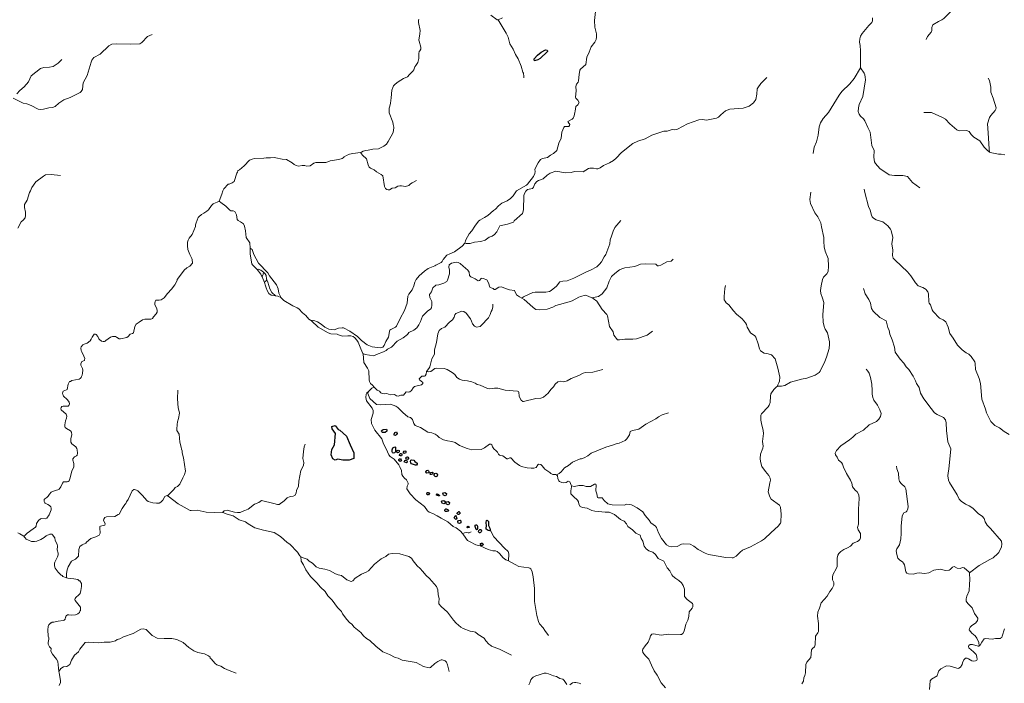
# Model space of a CAD drawing. Units: millimetres. Extents: x 723506 to 982702, y 8115087 to 8284762.
# Drawn here: x 894049 to 915244, y 8243180 to 8257457 of the extents above; entities that cross this region are included whole.
import ezdxf

# ---------------------------------------------------------------- set-up
doc = ezdxf.new("R2010")
doc.units = ezdxf.units.MM
doc.header["$MEASUREMENT"] = 0
doc.layers.add('LAGOS_SHP', color=150, linetype='CONTINUOUS')
doc.layers.add('RIOS', color=4, linetype='CONTINUOUS', lineweight=5)

msp = doc.modelspace()

# ---------------------------------------------------------------- linework, layer by layer
at = {"layer": 'LAGOS_SHP', "linetype": 'Continuous'}
for points in [[(905277, 8256758), (905370, 8256809), (905400, 8256801), (905409, 8256785), (905409, 8256770), (905253, 8256620), (905199, 8256594), (905131, 8256575), (905123, 8256601), (905126, 8256618), (905197, 8256693), (905277, 8256758)], [(900839, 8248723), (900907, 8248643), (900938, 8248623), (901083, 8248494), (901161, 8248312), (901239, 8248138), (901240, 8248013), (901138, 8247979), (901008, 8247983), (900898, 8248000), (900842, 8247983), (900787, 8248008), (900757, 8248096), (900769, 8248212), (900828, 8248312), (900848, 8248552), (900773, 8248656), (900769, 8248702), (900839, 8248723)], [(901872, 8248637), (901942, 8248647), (901951, 8248628), (901949, 8248603), (901913, 8248577), (901857, 8248577), (901842, 8248591), (901839, 8248608), (901850, 8248625), (901872, 8248637)], [(902171, 8248556), (902157, 8248531), (902136, 8248512), (902109, 8248520), (902109, 8248543), (902127, 8248575), (902163, 8248587), (902171, 8248556)], [(902139, 8248179), (902129, 8248153), (902115, 8248138), (902091, 8248134), (902072, 8248144), (902067, 8248163), (902068, 8248200), (902082, 8248242), (902095, 8248256), (902124, 8248264), (902140, 8248257), (902139, 8248179)], [(902209, 8248143), (902185, 8248139), (902169, 8248151), (902165, 8248165), (902178, 8248190), (902196, 8248193), (902214, 8248186), (902217, 8248158), (902209, 8248143)], [(902268, 8248074), (902244, 8248070), (902228, 8248082), (902224, 8248096), (902237, 8248121), (902255, 8248124), (902273, 8248117), (902276, 8248089), (902268, 8248074)], [(902352, 8248130), (902328, 8248126), (902313, 8248137), (902309, 8248151), (902322, 8248176), (902340, 8248180), (902358, 8248172), (902361, 8248145), (902352, 8248130)], [(902225, 8248008), (902247, 8248006), (902264, 8247989), (902269, 8247975), (902256, 8247957), (902242, 8247955), (902211, 8247976), (902213, 8247992), (902225, 8248008)], [(902337, 8247973), (902357, 8247980), (902372, 8247977), (902389, 8247954), (902389, 8247937), (902375, 8247926), (902337, 8247937), (902328, 8247945), (902337, 8247973)], [(902368, 8248044), (902394, 8248052), (902402, 8248047), (902416, 8248024), (902418, 8248010), (902404, 8247995), (902365, 8248009), (902358, 8248021), (902368, 8248044)], [(902531, 8247981), (902553, 8247955), (902603, 8247917), (902607, 8247891), (902593, 8247876), (902568, 8247871), (902481, 8247902), (902466, 8247920), (902459, 8247949), (902471, 8247981), (902487, 8247986), (902531, 8247981)], [(902865, 8247721), (902849, 8247707), (902814, 8247698), (902799, 8247710), (902795, 8247726), (902815, 8247755), (902832, 8247763), (902852, 8247749), (902865, 8247721)], [(902892, 8247717), (902926, 8247725), (902948, 8247711), (902945, 8247694), (902929, 8247677), (902905, 8247669), (902893, 8247672), (902887, 8247681), (902892, 8247717)], [(902996, 8247627), (902973, 8247648), (902969, 8247671), (902986, 8247696), (903008, 8247701), (903037, 8247685), (903044, 8247665), (903037, 8247633), (903011, 8247625), (902996, 8247627)], [(902819, 8247285), (902845, 8247288), (902859, 8247280), (902866, 8247274), (902870, 8247269), (902871, 8247263), (902865, 8247255), (902848, 8247235), (902823, 8247233), (902813, 8247256), (902819, 8247285)], [(903078, 8247235), (903085, 8247220), (903084, 8247216), (903082, 8247211), (903076, 8247210), (903066, 8247213), (903043, 8247220), (903023, 8247228), (903021, 8247231), (903021, 8247234), (903021, 8247237), (903022, 8247241), (903024, 8247245), (903026, 8247249), (903029, 8247252), (903031, 8247253), (903034, 8247253), (903038, 8247252), (903043, 8247251), (903048, 8247247), (903057, 8247243), (903064, 8247239), (903070, 8247236), (903078, 8247235)], [(903237, 8247251), (903219, 8247218), (903206, 8247211), (903173, 8247229), (903158, 8247255), (903172, 8247277), (903203, 8247287), (903234, 8247263), (903237, 8247251)], [(903210, 8247078), (903192, 8247045), (903179, 8247038), (903146, 8247055), (903131, 8247082), (903145, 8247103), (903176, 8247113), (903207, 8247090), (903210, 8247078)], [(903304, 8247057), (903286, 8247024), (903273, 8247017), (903240, 8247034), (903225, 8247061), (903239, 8247082), (903270, 8247092), (903301, 8247069), (903304, 8247057)], [(903217, 8246929), (903220, 8246931), (903228, 8246931), (903243, 8246925), (903257, 8246918), (903269, 8246909), (903275, 8246902), (903277, 8246897), (903278, 8246891), (903275, 8246885), (903268, 8246881), (903242, 8246877), (903222, 8246876), (903214, 8246879), (903206, 8246884), (903201, 8246892), (903199, 8246909), (903217, 8246929)], [(903502, 8246876), (903506, 8246876), (903512, 8246872), (903518, 8246864), (903520, 8246855), (903524, 8246835), (903522, 8246828), (903517, 8246824), (903510, 8246818), (903500, 8246814), (903488, 8246812), (903480, 8246814), (903472, 8246822), (903469, 8246828), (903468, 8246834), (903469, 8246841), (903476, 8246851), (903487, 8246865), (903502, 8246876)], [(903398, 8246743), (903420, 8246785), (903433, 8246791), (903448, 8246770), (903460, 8246719), (903436, 8246707), (903398, 8246743)], [(903546, 8246678), (903546, 8246629), (903517, 8246621), (903486, 8246628), (903482, 8246663), (903493, 8246685), (903531, 8246689), (903546, 8246678)], [(904089, 8246520), (904095, 8246567), (904089, 8246636), (904097, 8246680), (904111, 8246687), (904138, 8246659), (904143, 8246578), (904172, 8246515), (904178, 8246478), (904163, 8246462), (904133, 8246465), (904093, 8246496), (904089, 8246520)], [(903727, 8246535), (903690, 8246527), (903682, 8246532), (903681, 8246544), (903687, 8246555), (903703, 8246561), (903724, 8246548), (903727, 8246535)], [(903897, 8246490), (903883, 8246483), (903873, 8246488), (903854, 8246550), (903856, 8246581), (903876, 8246592), (903891, 8246587), (903902, 8246563), (903905, 8246507), (903897, 8246490)], [(903954, 8246486), (903961, 8246487), (903968, 8246487), (903976, 8246485), (903981, 8246478), (903990, 8246459), (903989, 8246454), (903983, 8246440), (903965, 8246424), (903951, 8246417), (903945, 8246418), (903937, 8246421), (903930, 8246428), (903928, 8246435), (903934, 8246467), (903954, 8246486)], [(903987, 8246198), (903993, 8246197), (904000, 8246195), (904007, 8246192), (904013, 8246188), (904017, 8246182), (904020, 8246174), (904024, 8246165), (904023, 8246156), (904014, 8246148), (904001, 8246141), (903994, 8246142), (903985, 8246147), (903978, 8246152), (903973, 8246156), (903971, 8246163), (903969, 8246176), (903971, 8246187), (903987, 8246198)]]:
    msp.add_lwpolyline(points, close=True, dxfattribs=at)
at = {"layer": 'RIOS', "linetype": 'Continuous'}
for points in [[(913559, 8257034), (913594, 8257096), (913671, 8257187), (913682, 8257226), (913687, 8257292), (913706, 8257346), (913828, 8257420), (913896, 8257452), (913939, 8257484), (914097, 8257641), (914142, 8257731), (914211, 8257815), (914255, 8257890), (914300, 8258055), (914340, 8258133), (914372, 8258280), (914429, 8258364), (914528, 8258538), (914557, 8258571), (914608, 8258597), (914649, 8258649), (914660, 8258689), (914666, 8258808), (914714, 8258909)], [(902641, 8257468), (902632, 8257441), (902631, 8257397), (902668, 8257222), (902665, 8257153), (902642, 8257018), (902646, 8256992), (902684, 8256866), (902681, 8256823), (902665, 8256788), (902651, 8256769), (902639, 8256732), (902644, 8256685), (902642, 8256622), (902622, 8256535), (902579, 8256468), (902558, 8256446), (902530, 8256379), (902511, 8256347), (902439, 8256277), (902394, 8256229), (902313, 8256195), (902193, 8256119), (902130, 8256069), (902094, 8256033), (902078, 8256000), (902061, 8255941), (902042, 8255779), (902034, 8255663), (902018, 8255598), (902001, 8255551), (902003, 8255452), (902082, 8255250), (902089, 8255200), (902104, 8255146), (902097, 8255063), (902080, 8255017), (901978, 8254834), (901943, 8254782), (901888, 8254733), (901774, 8254677), (901648, 8254672), (901549, 8254649), (901500, 8254645), (901444, 8254628), (901409, 8254605), (901382, 8254601), (901219, 8254580), (901147, 8254563), (901084, 8254536), (901035, 8254506), (901014, 8254485), (900988, 8254470), (900916, 8254447), (900776, 8254430), (900732, 8254418), (900680, 8254396), (900641, 8254387), (900426, 8254387), (900379, 8254369), (900303, 8254315), (900225, 8254304), (900184, 8254317), (900130, 8254318), (900050, 8254309), (899999, 8254320), (899958, 8254342), (899912, 8254379), (899790, 8254452), (899697, 8254458), (899564, 8254487), (899528, 8254491), (899447, 8254482), (899357, 8254483), (899307, 8254477), (899100, 8254470), (899051, 8254457), (898995, 8254432), (898884, 8254315), (898777, 8254224), (898755, 8254214), (898745, 8254202), (898736, 8254180), (898721, 8254157), (898664, 8253977), (898626, 8253946), (898571, 8253929), (898561, 8253921), (898537, 8253916), (898446, 8253817), (898425, 8253775), (898403, 8253702), (898341, 8253551), (898381, 8253522), (898485, 8253444), (898573, 8253358), (898597, 8253348), (898645, 8253348), (898677, 8253330), (898713, 8253259), (898731, 8253160), (898750, 8253136), (898801, 8253110), (898868, 8253063), (898889, 8253013), (898913, 8252914), (898921, 8252770), (899002, 8252656), (899011, 8252539), (899013, 8252518), (899008, 8252410), (899049, 8252205), (899062, 8252186), (899153, 8252093), (899161, 8252083), (899239, 8251980), (899262, 8251934), (899265, 8251927), (899315, 8251801), (899343, 8251730), (899351, 8251687), (899373, 8251630), (899409, 8251568), (899464, 8251530), (899556, 8251515), (899603, 8251507), (899670, 8251477), (899676, 8251471), (899736, 8251412), (899927, 8251299), (900020, 8251259), (900055, 8251234), (900139, 8251152), (900211, 8251096), (900272, 8251017), (900312, 8250990), (900329, 8250978), (900477, 8250842), (900687, 8250720), (900743, 8250701), (900885, 8250694), (900912, 8250675), (900997, 8250647), (901114, 8250658), (901174, 8250656), (901228, 8250638), (901266, 8250610), (901307, 8250565), (901335, 8250520), (901390, 8250375), (901437, 8250274), (901439, 8250269), (901455, 8250081), (901535, 8249960), (901563, 8249902), (901574, 8249712), (901582, 8249673), (901601, 8249631), (901644, 8249592), (901680, 8249548)], [(906444, 8257636), (906425, 8257441), (906427, 8257298), (906464, 8257155), (906464, 8257080), (906456, 8257030), (906431, 8256976), (906353, 8256870), (906308, 8256760), (906256, 8256654), (906233, 8256493), (906124, 8256395), (906107, 8256368), (906089, 8256277), (906081, 8256144), (906070, 8256113), (906036, 8256070), (906023, 8256018), (906025, 8255923), (906014, 8255791), (906022, 8255771), (906064, 8255728), (906093, 8255676), (906063, 8255622), (906021, 8255589), (906009, 8255488), (905997, 8255461), (905986, 8255387), (905963, 8255338), (905941, 8255316), (905851, 8255268), (905855, 8255252), (905890, 8255199), (905887, 8255178), (905867, 8255161), (905777, 8255157), (905759, 8255141), (905717, 8255034), (905703, 8254910), (905652, 8254799), (905612, 8254644), (905543, 8254581), (905475, 8254545), (905408, 8254493), (905304, 8254469), (905261, 8254446), (905211, 8254380), (905158, 8254285), (905140, 8254232), (905146, 8254194), (905138, 8254145), (905110, 8254085), (904981, 8253919), (904957, 8253899), (904742, 8253772), (904674, 8253669), (904616, 8253609), (904540, 8253557), (904430, 8253513), (904356, 8253451), (904292, 8253379), (904250, 8253353), (904125, 8253247), (904056, 8253199), (903954, 8253143), (903928, 8253122), (903845, 8253015), (903784, 8252917), (903724, 8252851), (903651, 8252721), (903629, 8252650), (903572, 8252584), (903409, 8252463), (903305, 8252421), (903244, 8252388), (903166, 8252297), (903145, 8252256), (903119, 8252232), (903005, 8252175), (902987, 8252158), (902845, 8252102), (902761, 8252047), (902651, 8251949), (902581, 8251865), (902552, 8251807), (902536, 8251731), (902500, 8251643), (902427, 8251553), (902405, 8251508), (902387, 8251358), (902334, 8251199), (902240, 8251031), (902162, 8250863), (902141, 8250845), (902038, 8250794), (902018, 8250777), (902006, 8250755), (901996, 8250660), (901987, 8250628), (901928, 8250530), (901896, 8250444), (901864, 8250408), (901811, 8250400), (901638, 8250417), (901531, 8250460), (901405, 8250552), (901322, 8250643), (901155, 8250759), (901017, 8250825), (900993, 8250829), (900914, 8250822), (900815, 8250782), (900703, 8250802), (900618, 8250840), (900541, 8250909), (900460, 8250959), (900382, 8250983), (900312, 8250990)], [(904441, 8257499), (904352, 8257451), (904330, 8257456), (904189, 8257556)], [(904900, 8256206), (904904, 8256238), (904897, 8256309), (904883, 8256330), (904845, 8256457), (904776, 8256616), (904725, 8256707), (904675, 8256821), (904603, 8256935), (904565, 8257081), (904522, 8257169), (904352, 8257451)], [(912146, 8256422), (912147, 8256423), (912148, 8256790), (912140, 8256905), (912125, 8256971), (912131, 8257047), (912147, 8257099), (912186, 8257159), (912325, 8257329), (912394, 8257396), (912409, 8257435), (912409, 8257496)], [(896899, 8257140), (896797, 8257096), (896680, 8256966), (896638, 8256938), (896427, 8256931), (896125, 8256936), (896035, 8256927), (895966, 8256894), (895779, 8256714), (895643, 8256646), (895601, 8256584), (895585, 8256546), (895501, 8256258), (895416, 8256095), (895406, 8256037), (895402, 8255953), (895374, 8255912), (895348, 8255892), (895138, 8255785), (894997, 8255736), (894890, 8255660), (894814, 8255591), (894752, 8255569), (894673, 8255564), (894559, 8255534), (894505, 8255527), (894443, 8255529), (894297, 8255611), (894201, 8255647), (894121, 8255663), (893909, 8255768)], [(893984, 8255859), (894052, 8255934), (894147, 8256012), (894235, 8256118), (894294, 8256246), (894499, 8256408), (894566, 8256427), (894690, 8256438), (894772, 8256453), (894878, 8256519), (894957, 8256600)], [(911128, 8254575), (911148, 8254711), (911200, 8254826), (911236, 8254971), (911259, 8255155), (911288, 8255241), (911348, 8255328), (911457, 8255461), (911686, 8255833), (911750, 8255914), (911922, 8256075), (912014, 8256191), (912146, 8256422), (912231, 8256309), (912243, 8256274), (912246, 8256218), (912257, 8256166), (912202, 8255804), (912122, 8255629), (912107, 8255559), (912101, 8255482), (912122, 8255425), (912146, 8255381), (912212, 8255324), (912244, 8255284), (912306, 8255135), (912360, 8255039), (912395, 8254753), (912440, 8254646), (912439, 8254500), (912449, 8254396), (912473, 8254360), (912566, 8254256), (912764, 8254121), (912877, 8254107), (913060, 8254105), (913159, 8254080), (913266, 8253955), (913429, 8253836)], [(910130, 8256214), (910004, 8256084), (909935, 8255990), (909926, 8255967), (909915, 8255853), (909894, 8255740), (909845, 8255670), (909750, 8255593), (909625, 8255551), (909338, 8255534), (909245, 8255494), (909139, 8255407), (909092, 8255359), (909050, 8255337), (908834, 8255293), (908746, 8255311), (908670, 8255305), (908421, 8255216), (908211, 8255098), (908155, 8255090), (908091, 8255091), (907986, 8255058), (907917, 8255057), (907658, 8254969), (907511, 8254897), (907355, 8254842), (907245, 8254791), (907006, 8254603), (906887, 8254480), (906829, 8254431), (906744, 8254378), (906618, 8254322), (906548, 8254270), (906492, 8254247), (906468, 8254245), (906398, 8254263), (906324, 8254264), (906291, 8254252), (906177, 8254185), (905994, 8254188), (905921, 8254170), (905798, 8254162), (905587, 8254198), (905468, 8254155), (905403, 8254112), (905317, 8254035), (905220, 8253996), (905184, 8253975), (905137, 8253926), (905111, 8253852), (905085, 8253825), (904983, 8253800), (904945, 8253765), (904917, 8253718), (904900, 8253671), (904893, 8253369), (904876, 8253287), (904693, 8253126), (904681, 8253102), (904553, 8253060), (904388, 8253020), (904321, 8252894), (904268, 8252832), (904219, 8252803), (904155, 8252779), (904067, 8252717), (903976, 8252685), (903841, 8252673), (903748, 8252640), (903662, 8252640), (903629, 8252650)], [(914895, 8256196), (914922, 8256149), (914955, 8256008), (914955, 8255895), (915007, 8255769), (915066, 8255563), (915063, 8255534), (915046, 8255500), (914952, 8255399), (914929, 8255351), (914880, 8255216), (914899, 8255025), (914917, 8254670), (914928, 8254608), (914943, 8254597), (915116, 8254562), (915174, 8254563), (915257, 8254552)], [(913510, 8255463), (913674, 8255460), (913916, 8255354), (913980, 8255317), (914072, 8255213), (914223, 8255087), (914250, 8255072), (914279, 8255066), (914427, 8255071), (914491, 8255048), (914532, 8254984), (914585, 8254933), (914718, 8254853), (914814, 8254716), (914866, 8254655), (914928, 8254608)], [(902591, 8253994), (902496, 8253948), (902458, 8253923), (902426, 8253889), (902353, 8253867), (902265, 8253885), (902229, 8253884), (902188, 8253872), (902135, 8253841), (902067, 8253829), (902007, 8253799), (901981, 8253795), (901954, 8253801), (901924, 8253824), (901902, 8253869), (901863, 8254101), (901833, 8254126), (901730, 8254185), (901680, 8254228), (901600, 8254260), (901574, 8254281), (901547, 8254333), (901514, 8254463), (901428, 8254541), (901382, 8254601)], [(894925, 8254107), (894729, 8254128), (894602, 8254116), (894560, 8254092), (894394, 8253970), (894313, 8253847), (894281, 8253774), (894258, 8253739), (894211, 8253577), (894154, 8253483), (894151, 8253414), (894172, 8253319), (894172, 8253243), (894165, 8253193), (894126, 8253146), (894079, 8253105), (894009, 8252969)], [(911079, 8253749), (911060, 8253589), (911074, 8253499), (911167, 8253299), (911232, 8253217), (911298, 8253084), (911308, 8253002), (911362, 8252772), (911357, 8252684), (911365, 8252568), (911389, 8252480), (911456, 8252317), (911459, 8252151), (911450, 8252036), (911424, 8251989), (911355, 8251914), (911329, 8251865), (911300, 8251731), (911288, 8251631), (911295, 8251569), (911332, 8251466), (911357, 8251372), (911337, 8251106), (911346, 8250950), (911367, 8250854), (911389, 8250800), (911435, 8250718), (911478, 8250527), (911481, 8250476), (911475, 8250381), (911419, 8250197), (911383, 8250106), (911282, 8249896), (911257, 8249865), (911170, 8249809), (910996, 8249741), (910881, 8249724), (910643, 8249658), (910518, 8249585), (910445, 8249573), (910361, 8249569), (910357, 8249567)], [(912231, 8253814), (912242, 8253740), (912324, 8253439), (912356, 8253362), (912384, 8253253), (912401, 8253214), (912432, 8253184), (912484, 8253154), (912631, 8253108), (912736, 8253023), (912793, 8252953), (912811, 8252921), (912842, 8252774), (912824, 8252635), (912842, 8252496), (912835, 8252385), (912854, 8252327), (912892, 8252280), (913163, 8252035), (913231, 8251948), (913332, 8251794), (913387, 8251733), (913489, 8251694), (913562, 8251654), (913571, 8251635), (913600, 8251603), (913616, 8251556), (913618, 8251387), (913628, 8251355), (913658, 8251319), (913693, 8251213), (913712, 8251177), (913848, 8251035), (913926, 8251001), (913984, 8250954), (914039, 8250843), (914074, 8250705), (914146, 8250608), (914238, 8250451), (914336, 8250352), (914422, 8250289), (914478, 8250263), (914528, 8250212), (914607, 8250093), (914618, 8250059), (914627, 8249931), (914702, 8249737), (914729, 8249632), (914759, 8249291), (914839, 8249077), (914860, 8248999), (914956, 8248812), (915001, 8248759), (915042, 8248729), (915143, 8248675), (915244, 8248595), (915352, 8248529)], [(898341, 8253551), (898303, 8253528), (898262, 8253520), (898230, 8253500), (898211, 8253494), (898179, 8253460), (898115, 8253364), (898080, 8253335), (898013, 8253292), (897962, 8253267), (897904, 8253219), (897893, 8253204), (897848, 8253086), (897836, 8253041), (897834, 8253007), (897762, 8252833), (897696, 8252753), (897674, 8252710), (897663, 8252668), (897659, 8252563), (897667, 8252540), (897667, 8252512), (897712, 8252404), (897752, 8252322), (897760, 8252295), (897770, 8252216), (897712, 8252151), (897649, 8252117), (897586, 8252070), (897555, 8252017), (897442, 8251866), (897437, 8251848), (897389, 8251752), (897315, 8251659), (897228, 8251566), (897156, 8251474), (897091, 8251431), (897049, 8251425), (896997, 8251425), (896982, 8251419), (896968, 8251397), (896958, 8251357), (896956, 8251328), (897001, 8251238), (897008, 8251197), (897007, 8251167), (896987, 8251125), (896932, 8251067), (896904, 8251030), (896890, 8251018), (896870, 8251014), (896740, 8251017), (896690, 8251001), (896621, 8250949), (896553, 8250909), (896524, 8250854), (896495, 8250717), (896475, 8250703), (896425, 8250692), (896387, 8250642), (896354, 8250618), (896222, 8250591), (896191, 8250590), (896136, 8250628), (896108, 8250639), (896078, 8250644), (896049, 8250642), (896000, 8250628), (895905, 8250556), (895891, 8250540), (895872, 8250534), (895843, 8250535), (895810, 8250543), (895770, 8250573), (895751, 8250594), (895731, 8250638), (895698, 8250683), (895677, 8250692), (895660, 8250694), (895649, 8250689), (895608, 8250630), (895589, 8250582), (895567, 8250546), (895503, 8250494), (895434, 8250476), (895405, 8250462), (895372, 8250416), (895368, 8250393), (895370, 8250343), (895383, 8250308), (895432, 8250220), (895448, 8250170), (895446, 8250141), (895441, 8250123), (895386, 8250101), (895367, 8250054), (895367, 8250025), (895398, 8249952), (895406, 8249917), (895404, 8249851), (895394, 8249809), (895379, 8249781), (895373, 8249756), (895354, 8249735), (895331, 8249721), (895170, 8249693), (895140, 8249676), (895120, 8249670), (895090, 8249616), (895072, 8249501), (895059, 8249491), (895018, 8249480), (894987, 8249463), (894969, 8249424), (894975, 8249393), (894985, 8249377), (894990, 8249359), (895071, 8249287), (895100, 8249253), (895113, 8249230), (895123, 8249191), (895104, 8249153), (895092, 8249143), (894985, 8249141), (894959, 8249133), (894939, 8249112), (894934, 8249082), (894942, 8249064), (895048, 8248970), (895067, 8248929), (895059, 8248882), (895033, 8248825), (895018, 8248741), (895018, 8248698), (895031, 8248680), (895058, 8248658), (895139, 8248612), (895164, 8248581), (895168, 8248526), (895147, 8248444), (895148, 8248371), (895169, 8248330), (895260, 8248265), (895279, 8248230), (895289, 8248200), (895294, 8248132), (895286, 8248091), (895274, 8248077), (895232, 8248053), (895190, 8248012), (895192, 8247980), (895217, 8247908), (895214, 8247839), (895169, 8247746), (895131, 8247575), (895112, 8247538), (895092, 8247522), (895070, 8247513), (895044, 8247511), (895003, 8247516), (894992, 8247512), (894972, 8247485), (894936, 8247410), (894897, 8247358), (894872, 8247340), (894810, 8247331), (894726, 8247294), (894691, 8247252), (894661, 8247204), (894630, 8247174), (894587, 8247147), (894577, 8247136), (894572, 8247115), (894573, 8247092), (894588, 8247064), (894599, 8247054), (894657, 8247028), (894693, 8247003), (894717, 8246973), (894729, 8246945), (894728, 8246913), (894683, 8246806), (894631, 8246731), (894599, 8246715), (894522, 8246723), (894494, 8246715), (894457, 8246679), (894413, 8246617), (894401, 8246561), (894387, 8246539), (894337, 8246506), (894212, 8246409), (894160, 8246357), (894148, 8246331)], [(907674, 8250758), (907557, 8250668), (907328, 8250591), (907251, 8250586), (907074, 8250586), (906962, 8250569), (906917, 8250572), (906842, 8250666), (906823, 8250740), (906742, 8250855), (906702, 8251086), (906691, 8251116), (906588, 8251222), (906475, 8251403), (906396, 8251456), (906363, 8251473), (906289, 8251512), (906229, 8251527), (906124, 8251505), (906083, 8251489), (905943, 8251407), (905880, 8251385), (905592, 8251309), (905529, 8251272), (905400, 8251228), (905235, 8251216), (905161, 8251225), (905102, 8251262), (905033, 8251330), (904908, 8251435), (904855, 8251466), (904892, 8251495), (905092, 8251589), (905147, 8251596), (905374, 8251593), (905457, 8251611), (905491, 8251631), (905602, 8251724), (905679, 8251814), (905743, 8251833), (905833, 8251842), (905980, 8251894), (906236, 8252028), (906336, 8252066), (906474, 8252139), (906531, 8252195), (906572, 8252248), (906630, 8252353), (906670, 8252405), (906749, 8252638), (906757, 8252723), (906789, 8252800), (906822, 8252910), (906862, 8252984), (906986, 8253137)], [(899676, 8251471), (899630, 8251574), (899614, 8251667), (899574, 8251753), (899426, 8251948), (899393, 8252012), (899192, 8252216), (899089, 8252402), (899053, 8252514), (899011, 8252539)], [(904855, 8251466), (904805, 8251494), (904745, 8251538), (904699, 8251628), (904590, 8251642), (904508, 8251671), (904420, 8251711), (904363, 8251704), (904287, 8251652), (904264, 8251653), (904239, 8251675), (904198, 8251686), (904169, 8251705), (904142, 8251797), (904107, 8251859), (904026, 8251892), (904000, 8251894), (903983, 8251887), (903945, 8251845), (903919, 8251839), (903850, 8251885), (903757, 8251925), (903731, 8251953), (903722, 8252022), (903698, 8252068), (903593, 8252152), (903532, 8252214), (903491, 8252234), (903441, 8252237), (903344, 8252221), (903292, 8252182), (903287, 8252136), (903303, 8252069), (903300, 8251989), (903259, 8251850), (903242, 8251826), (903181, 8251790), (903073, 8251756), (903004, 8251746), (902944, 8251690), (902915, 8251601), (902870, 8251541), (902880, 8251479), (902921, 8251396), (902922, 8251316), (902914, 8251258), (902890, 8251231), (902837, 8251195), (902808, 8251165), (902723, 8251078), (902677, 8250967), (902642, 8250891), (902599, 8250824), (902533, 8250774), (902424, 8250729), (902394, 8250687), (902301, 8250612), (902174, 8250539), (902054, 8250414), (901963, 8250370), (901939, 8250338), (901881, 8250308), (901730, 8250252), (901675, 8250223), (901486, 8250256), (901437, 8250274)], [(908114, 8252308), (908070, 8252261), (907978, 8252249), (907848, 8252175), (907799, 8252163), (907779, 8252164), (907740, 8252194), (907513, 8252206), (907412, 8252197), (907289, 8252149), (907072, 8252116), (907013, 8252100), (906964, 8252073), (906857, 8251996), (906785, 8251931), (906735, 8251828), (906688, 8251688), (906589, 8251556), (906510, 8251501), (906363, 8251473)], [(899556, 8251515), (899476, 8251585), (899431, 8251663), (899393, 8251808), (899370, 8251860), (899360, 8251883), (899352, 8251951), (899332, 8251992), (899314, 8252012), (899294, 8252026), (899238, 8252065), (899185, 8252086), (899161, 8252083)], [(899262, 8251934), (899273, 8251943), (899290, 8251974), (899294, 8252026)], [(899315, 8251801), (899329, 8251815), (899344, 8251833), (899356, 8251849), (899370, 8251860)], [(909243, 8251736), (909231, 8251674), (909211, 8251501), (909216, 8251431), (909232, 8251400), (909260, 8251366), (909314, 8251320), (909412, 8251196), (909479, 8251122), (909599, 8251019), (909672, 8250937), (909692, 8250901), (909709, 8250840), (909782, 8250720), (909871, 8250653), (909894, 8250628), (909946, 8250485), (909972, 8250377), (909995, 8250335), (910072, 8250281), (910159, 8250268), (910231, 8250244), (910315, 8250162), (910372, 8249957), (910412, 8249763), (910406, 8249683), (910392, 8249643), (910366, 8249604), (910357, 8249567), (910341, 8249559), (910280, 8249498), (910219, 8249407), (910210, 8249360), (910205, 8249223), (910184, 8249166), (910158, 8249129), (910019, 8248980), (910000, 8248945), (910001, 8248842), (910014, 8248768), (910053, 8248622), (910060, 8248552), (910038, 8248379), (910050, 8248282), (910048, 8248238), (909996, 8248106), (909992, 8248014), (909998, 8247953), (910028, 8247842), (910102, 8247733), (910176, 8247648), (910206, 8247596), (910208, 8247549), (910194, 8247490), (910164, 8247297), (910198, 8247188), (910228, 8247139), (910406, 8247009), (910424, 8246969), (910439, 8246816), (910431, 8246649), (910423, 8246626), (910374, 8246557), (910223, 8246424), (910085, 8246285), (910020, 8246243), (909781, 8246117), (909610, 8246041), (909558, 8246002), (909472, 8245913), (909411, 8245882), (909383, 8245876), (909252, 8245883), (908875, 8245953), (908806, 8245976), (908652, 8246055), (908561, 8246129), (908479, 8246170), (908343, 8246180), (908298, 8246170), (908203, 8246126), (908084, 8246119), (908020, 8246133), (907973, 8246157), (907864, 8246292), (907802, 8246416), (907760, 8246530), (907734, 8246561), (907637, 8246635), (907602, 8246688), (907513, 8246792), (907463, 8246872), (907344, 8246952), (907220, 8247019), (907116, 8247032), (907060, 8247015), (906800, 8247016), (906711, 8247041), (906627, 8247116), (906585, 8247167), (906568, 8247171), (906502, 8247169), (906489, 8247176), (906475, 8247259), (906452, 8247321), (906459, 8247450), (906450, 8247463), (906421, 8247465), (906338, 8247417), (906314, 8247411), (906245, 8247414), (906176, 8247433), (906087, 8247432), (905994, 8247415), (905925, 8247426)], [(912214, 8251675), (912249, 8251557), (912326, 8251440), (912363, 8251360), (912384, 8251240), (912418, 8251183), (912563, 8251050), (912699, 8250976), (912738, 8250832), (912764, 8250767), (912779, 8250691), (912830, 8250570), (912881, 8250410), (912896, 8250301), (913002, 8250151), (913083, 8250067), (913133, 8249986), (913186, 8249932), (913279, 8249790), (913331, 8249686), (913351, 8249631), (913409, 8249543), (913442, 8249423), (913511, 8249300), (913669, 8249089), (913745, 8249001), (913796, 8248965), (913937, 8248898), (913976, 8248848), (913996, 8248786), (914002, 8248621), (914031, 8248373), (914092, 8248225), (914053, 8247789), (914034, 8247708), (914028, 8247645), (914044, 8247551), (914064, 8247503), (914227, 8247233), (914269, 8247144), (914319, 8247095), (914411, 8247033), (914486, 8247001), (914567, 8246950), (914628, 8246882), (914687, 8246828), (914767, 8246776), (914811, 8246723), (914834, 8246652), (914877, 8246579), (914948, 8246509), (915184, 8246241), (915189, 8246175), (915186, 8246112), (915128, 8245997), (915108, 8245972), (915006, 8245878), (914936, 8245845), (914702, 8245712), (914495, 8245556), (914497, 8245551), (914503, 8245409), (914492, 8245312), (914487, 8245172), (914436, 8245055), (914423, 8245000), (914422, 8244949), (914462, 8244893), (914556, 8244806), (914601, 8244681), (914671, 8244581), (914677, 8244565), (914667, 8244528), (914629, 8244482), (914538, 8244418), (914506, 8244387), (914492, 8244360), (914490, 8244329), (914542, 8244257), (914616, 8244198), (914653, 8244149), (914698, 8244056), (914705, 8243983)], [(907952, 8243085), (907859, 8243190), (907774, 8243351), (907709, 8243445), (907650, 8243567), (907595, 8243701), (907518, 8243767), (907466, 8243842), (907456, 8243892), (907460, 8243913), (907512, 8243987), (907577, 8244064), (907617, 8244150), (907628, 8244202), (907656, 8244235), (907694, 8244241), (907856, 8244218), (908013, 8244239), (908275, 8244226), (908296, 8244231), (908325, 8244254), (908353, 8244302), (908388, 8244454), (908433, 8244538), (908453, 8244618), (908460, 8244719), (908528, 8244795), (908538, 8244825), (908539, 8244873), (908529, 8244899), (908416, 8244982), (908361, 8245047), (908357, 8245204), (908329, 8245284), (908295, 8245338), (908240, 8245391), (908170, 8245431), (908106, 8245483), (908088, 8245511), (908047, 8245601), (907984, 8245662), (907914, 8245804), (907792, 8245864), (907734, 8245950), (907679, 8246002), (907593, 8246031), (907533, 8246071), (907491, 8246129), (907462, 8246240), (907427, 8246292), (907402, 8246368), (907314, 8246411), (907237, 8246483), (907142, 8246551), (907109, 8246612), (907063, 8246665), (906982, 8246707), (906851, 8246808), (906740, 8246858), (906649, 8246858), (906430, 8246882), (906368, 8246899), (906263, 8246945), (906166, 8246962), (906115, 8246986), (906088, 8247032), (906077, 8247085), (906057, 8247122), (905969, 8247196), (905911, 8247258), (905912, 8247318), (905930, 8247406), (905925, 8247426), (905922, 8247439), (905889, 8247515), (905857, 8247529), (905811, 8247502), (905765, 8247492), (905718, 8247499), (905670, 8247519), (905658, 8247533), (905635, 8247585), (905624, 8247644), (905613, 8247661), (905605, 8247665), (905587, 8247675), (905527, 8247675), (905484, 8247696), (905463, 8247716), (905352, 8247786), (905296, 8247860), (905265, 8247885), (905216, 8247892), (905200, 8247881), (905164, 8247826), (905119, 8247808), (905058, 8247806), (904975, 8247814), (904849, 8247847), (904811, 8247867), (904710, 8247935), (904622, 8248029), (904601, 8248027), (904560, 8248008), (904535, 8248008), (904449, 8248072), (904401, 8248079), (904379, 8248089), (904356, 8248108), (904333, 8248154), (904306, 8248184), (904252, 8248227), (904226, 8248270), (904211, 8248311), (904193, 8248321), (904159, 8248324), (904055, 8248246), (903986, 8248212), (903783, 8248205), (903679, 8248230), (903515, 8248299), (903424, 8248361), (903349, 8248380), (903255, 8248393), (903175, 8248415), (903078, 8248466), (903033, 8248511), (902991, 8248541), (902919, 8248568), (902836, 8248585), (902674, 8248686), (902564, 8248723), (902530, 8248768), (902503, 8248855), (902460, 8248896), (902407, 8248914), (902298, 8249003), (902191, 8249116), (902145, 8249145), (902029, 8249183), (901928, 8249181), (901809, 8249169), (901727, 8249180), (901583, 8249309), (901544, 8249415), (901558, 8249458), (901558, 8249458), (901629, 8249528), (901680, 8249548), (901747, 8249487), (901791, 8249462), (901823, 8249430), (901849, 8249414), (901898, 8249409), (901950, 8249413), (902024, 8249387), (902116, 8249393), (902162, 8249366), (902197, 8249359), (902251, 8249378), (902308, 8249382), (902365, 8249450), (902416, 8249442), (902448, 8249452), (902485, 8249481), (902517, 8249534), (902550, 8249562), (902699, 8249598), (902724, 8249631), (902726, 8249649), (902653, 8249710), (902651, 8249728), (902708, 8249784), (902765, 8249785), (902779, 8249793), (902797, 8249832), (902805, 8249886), (902808, 8249890), (902854, 8249950), (902875, 8249991), (902922, 8250157), (902981, 8250260), (902980, 8250353), (903023, 8250515), (903050, 8250697), (903078, 8250772), (903127, 8250811), (903200, 8250841), (903302, 8250949), (903363, 8251001), (903398, 8251058), (903414, 8251110), (903436, 8251134), (903568, 8251185), (903610, 8251182), (903657, 8251141), (903754, 8251021), (903778, 8250972), (903796, 8250910), (903839, 8250861), (903884, 8250839), (903959, 8250858), (903984, 8250877), (904142, 8251039), (904179, 8251114), (904201, 8251180), (904222, 8251216), (904234, 8251282), (904236, 8251339)], [(906605, 8249934), (906390, 8249870), (906228, 8249863), (906177, 8249852), (906084, 8249800), (905922, 8249738), (905837, 8249685), (905763, 8249662), (905686, 8249679), (905636, 8249665), (905578, 8249617), (905539, 8249560), (905482, 8249502), (905426, 8249424), (905323, 8249337), (905267, 8249315), (905160, 8249305), (904894, 8249239), (904879, 8249243), (904846, 8249269), (904813, 8249319), (904799, 8249360), (904794, 8249441), (904785, 8249456), (904767, 8249466), (904670, 8249469), (904502, 8249488), (904340, 8249530), (904273, 8249531), (904171, 8249516), (904122, 8249520), (903961, 8249594), (903900, 8249609), (903855, 8249638), (903783, 8249668), (903691, 8249689), (903577, 8249699), (903513, 8249721), (903462, 8249758), (903419, 8249820), (903362, 8249865), (903253, 8249930), (903188, 8249951), (903011, 8249963), (902985, 8249951), (902900, 8249888), (902854, 8249879), (902808, 8249890)], [(912267, 8249940), (912309, 8249897), (912335, 8249851), (912362, 8249756), (912392, 8249615), (912400, 8249479), (912397, 8249397), (912411, 8249329), (912438, 8249273), (912517, 8249160), (912566, 8249064), (912590, 8248983), (912580, 8248922), (912543, 8248859), (912495, 8248812), (912336, 8248743), (912212, 8248628), (912047, 8248541), (911982, 8248472), (911914, 8248415), (911722, 8248289), (911630, 8248189), (911606, 8248132), (911611, 8248095), (911645, 8248046), (911678, 8247979), (911743, 8247928), (911764, 8247897), (911784, 8247833), (911845, 8247691), (911934, 8247547), (911961, 8247483), (911977, 8247407), (912036, 8247336), (912078, 8247300), (912115, 8247233), (912119, 8247159), (912108, 8246927), (912102, 8246602), (912081, 8246531), (912101, 8246478), (912150, 8246399), (912146, 8246311), (912131, 8246270), (912113, 8246249), (912085, 8246233), (911989, 8246198), (911930, 8246132), (911872, 8246095), (911793, 8246061), (911722, 8246018), (911683, 8245974), (911660, 8245935), (911647, 8245869), (911649, 8245756), (911643, 8245691), (911623, 8245640), (911561, 8245530), (911543, 8245476), (911547, 8245403), (911572, 8245350), (911576, 8245310), (911572, 8245290), (911537, 8245221), (911485, 8245153), (911429, 8245052), (911301, 8244914), (911268, 8244799), (911229, 8244712), (911225, 8244626), (911245, 8244467), (911244, 8244297), (911230, 8244263), (911181, 8244197), (911176, 8244007), (911156, 8243967), (911112, 8243927), (911093, 8243899), (911077, 8243738), (910992, 8243633), (910969, 8243586), (910965, 8243405), (910951, 8243347), (910929, 8243300), (910918, 8243223), (910887, 8243170)], [(904636, 8243783), (904377, 8243912), (904202, 8243979), (904191, 8243994), (904150, 8244020), (904082, 8244092), (904045, 8244151), (903921, 8244229), (903858, 8244278), (903835, 8244288), (903749, 8244304), (903593, 8244358), (903545, 8244388), (903448, 8244471), (903388, 8244538), (903255, 8244707), (903121, 8244833), (903073, 8244887), (903068, 8244918), (903078, 8245007), (903057, 8245083), (903048, 8245192), (903024, 8245259), (902873, 8245436), (902801, 8245501), (902720, 8245590), (902673, 8245653), (902606, 8245709), (902516, 8245817), (902482, 8245870), (902427, 8245909), (902234, 8245968), (902067, 8245975), (901990, 8245958), (901928, 8245910), (901832, 8245856), (901690, 8245741), (901557, 8245599), (901506, 8245567), (901409, 8245531), (901270, 8245438), (901219, 8245386), (901183, 8245367), (901094, 8245409), (900973, 8245497), (900902, 8245511), (900849, 8245532), (900715, 8245608), (900620, 8245635), (900496, 8245654), (900434, 8245684), (900349, 8245766), (900280, 8245809), (900239, 8245847), (900108, 8245895), (900098, 8245905), (900078, 8245924), (900026, 8246000), (899866, 8246173), (899807, 8246207), (899660, 8246337), (899527, 8246423), (899297, 8246471), (899112, 8246521), (898965, 8246612), (898913, 8246653), (898770, 8246699), (898644, 8246779), (898514, 8246817), (898424, 8246855), (898417, 8246858), (898232, 8246855), (898063, 8246865), (897872, 8246905), (897743, 8246895), (897717, 8246899), (897460, 8247039), (897247, 8247204), (897231, 8247213), (897364, 8247350), (897398, 8247392), (897443, 8247411), (897496, 8247464), (897557, 8247602), (897596, 8247675), (897615, 8247743), (897575, 8248027), (897546, 8248141), (897543, 8248182), (897529, 8248217), (897528, 8248259), (897499, 8248367), (897480, 8248537), (897434, 8248622), (897429, 8248644), (897435, 8248745), (897446, 8248803), (897470, 8248875), (897488, 8248992), (897478, 8249059), (897460, 8249104), (897446, 8249303), (897456, 8249487)], [(905431, 8244210), (905352, 8244314), (905320, 8244374), (905239, 8244457), (905214, 8244511), (905181, 8244639), (905132, 8244941), (905134, 8245217), (905104, 8245472), (905082, 8245575), (905051, 8245641), (905032, 8245658), (905006, 8245667), (904791, 8245690), (904718, 8245739), (904570, 8245811), (904516, 8245837), (904454, 8245876), (904376, 8245972), (904325, 8246016), (904289, 8246027), (904231, 8246028), (904131, 8246055), (903963, 8246134), (903868, 8246160), (903728, 8246228), (903686, 8246254), (903605, 8246373), (903581, 8246400), (903537, 8246452), (903448, 8246522), (903377, 8246554), (903266, 8246652), (903120, 8246732), (903039, 8246784), (902943, 8246833), (902860, 8246858), (902828, 8246887), (902765, 8246980), (902573, 8247129), (902453, 8247259), (902385, 8247367), (902389, 8247420), (902412, 8247466), (902412, 8247483), (902373, 8247556), (902329, 8247591), (902294, 8247634), (902278, 8247674), (902270, 8247757), (902235, 8247839), (902208, 8247882), (902109, 8247999), (902025, 8248061), (901994, 8248094), (901968, 8248157), (901870, 8248350), (901845, 8248438), (901695, 8248629), (901623, 8248772), (901613, 8248856), (901659, 8248991), (901660, 8249047), (901638, 8249101), (901517, 8249256), (901499, 8249330), (901505, 8249400), (901524, 8249431), (901558, 8249458)], [(908018, 8249002), (907876, 8248952), (907803, 8248916), (907741, 8248871), (907525, 8248755), (907380, 8248650), (907350, 8248639), (907241, 8248619), (907191, 8248597), (907177, 8248524), (907118, 8248438), (907081, 8248402), (906950, 8248345), (906911, 8248342), (906807, 8248301), (906665, 8248262), (906349, 8248129), (906277, 8248076), (906199, 8248030), (906146, 8248010), (906113, 8248006), (905951, 8247936), (905861, 8247862), (905777, 8247816), (905703, 8247729), (905659, 8247694), (905605, 8247665)], [(900193, 8248323), (900175, 8248265), (900156, 8248166), (900143, 8248015), (900165, 8247930), (900157, 8247866), (900104, 8247760), (900060, 8247526), (900047, 8247419), (900010, 8247324), (899998, 8247267), (899971, 8247221), (899937, 8247205), (899873, 8247199), (899807, 8247172), (899739, 8247105), (899635, 8247023), (899597, 8247023), (899517, 8247049), (899255, 8247111), (899193, 8247072), (899106, 8247033), (898969, 8246926), (898898, 8246895), (898841, 8246878), (898795, 8246855), (898738, 8246851), (898672, 8246860), (898516, 8246905), (898450, 8246890), (898434, 8246875), (898424, 8246855)], [(912924, 8247850), (912933, 8247795), (912968, 8247699), (912975, 8247581), (912990, 8247520), (913028, 8247474), (913105, 8247405), (913122, 8247365), (913172, 8246984), (913170, 8246936), (913146, 8246884), (913132, 8246872), (913081, 8246848), (913047, 8246785), (913023, 8246558), (913024, 8246401), (913016, 8246285), (912991, 8246161), (912930, 8246070), (912919, 8246029), (912928, 8245948), (912954, 8245875), (912992, 8245828), (913050, 8245792), (913077, 8245765), (913094, 8245725), (913126, 8245580), (913148, 8245550), (913180, 8245535), (913280, 8245531), (913359, 8245552), (913409, 8245555), (913523, 8245540), (913623, 8245557), (913724, 8245612), (913863, 8245635), (913976, 8245604), (914058, 8245614), (914082, 8245625), (914129, 8245675), (914166, 8245693), (914229, 8245658), (914292, 8245650), (914343, 8245668), (914383, 8245661), (914489, 8245570), (914495, 8245556)], [(897231, 8247213), (897222, 8247217), (897205, 8247216), (897176, 8247196), (897127, 8247119), (897089, 8247079), (897050, 8247054), (896993, 8247054), (896918, 8247063), (896815, 8247093), (896782, 8247113), (896691, 8247217), (896591, 8247317), (896561, 8247338), (896523, 8247352), (896505, 8247346), (896473, 8247319), (896387, 8247131), (896349, 8247081), (896334, 8247050), (896310, 8247028), (896253, 8246943), (896190, 8246821), (896165, 8246811), (896099, 8246769), (895914, 8246763), (895884, 8246749), (895857, 8246714), (895853, 8246687), (895886, 8246611), (895885, 8246579), (895790, 8246562), (895775, 8246553), (895771, 8246523), (895782, 8246412), (895756, 8246370), (895687, 8246328), (895581, 8246293), (895490, 8246216), (895475, 8246191), (895392, 8246157), (895342, 8246124), (895325, 8246058), (895313, 8245912), (895252, 8245852), (895167, 8245804), (895089, 8245685), (895070, 8245620), (895059, 8245545), (895059, 8245452)], [(894007, 8246420), (894051, 8246398), (894135, 8246344), (894148, 8246331), (894169, 8246310), (894189, 8246282), (894238, 8246257), (894306, 8246232), (894365, 8246228), (894418, 8246239), (894503, 8246271), (894574, 8246313), (894620, 8246350), (894699, 8246386), (894719, 8246390), (894751, 8246385), (894753, 8246371), (894802, 8246306), (894810, 8246254), (894854, 8246176), (894860, 8246132), (894855, 8246048), (894878, 8245981), (894877, 8245945), (894866, 8245897), (894814, 8245800), (894802, 8245784), (894795, 8245766), (894798, 8245708), (894813, 8245658), (894876, 8245571), (894942, 8245508), (894963, 8245498), (894979, 8245475), (895059, 8245452), (895084, 8245445), (895216, 8245428), (895297, 8245411), (895327, 8245387), (895343, 8245381), (895377, 8245330), (895378, 8245263), (895365, 8245174), (895348, 8245114), (895324, 8245080), (895255, 8245025), (895241, 8245001), (895237, 8244982), (895242, 8244963), (895332, 8244855), (895357, 8244816), (895360, 8244746), (895346, 8244729), (895336, 8244700), (895300, 8244672), (895247, 8244655), (895171, 8244648), (895104, 8244656), (895081, 8244650), (895050, 8244631), (895044, 8244612), (895032, 8244600), (895024, 8244557), (895008, 8244541), (894982, 8244531), (894877, 8244516), (894782, 8244495), (894749, 8244493), (894734, 8244483), (894718, 8244481), (894676, 8244435), (894661, 8244401), (894655, 8244332), (894664, 8244196), (894674, 8244161), (894678, 8244126), (894660, 8244054), (894660, 8244019), (894691, 8243961), (894723, 8243929), (894721, 8243874), (894752, 8243803), (894844, 8243697), (894871, 8243646), (894893, 8243437), (894897, 8243404), (894930, 8243241), (894927, 8243199), (894895, 8243135)], [(903764, 8246441), (903756, 8246432), (903726, 8246419), (903702, 8246419), (903660, 8246423), (903621, 8246420), (903591, 8246405), (903581, 8246400)], [(904178, 8246478), (904252, 8246332), (904483, 8246089), (904565, 8246013), (904577, 8245963), (904570, 8245811)], [(903295, 8243433), (903260, 8243579), (903240, 8243631), (903206, 8243660), (903144, 8243684), (903123, 8243684), (903052, 8243651), (902985, 8243602), (902889, 8243518), (902860, 8243512), (902743, 8243541), (902587, 8243630), (902285, 8243680), (902197, 8243717), (902130, 8243737), (902011, 8243799), (901864, 8243859), (901712, 8243978), (901586, 8244099), (901517, 8244146), (901452, 8244202), (901392, 8244269), (901249, 8244388), (901200, 8244450), (901151, 8244487), (901088, 8244554), (901001, 8244671), (900974, 8244723), (900890, 8244808), (900773, 8244968), (900685, 8245064), (900624, 8245158), (900526, 8245247), (900448, 8245343), (900309, 8245479), (900206, 8245621), (900160, 8245727), (900109, 8245805), (900098, 8245905)], [(898712, 8243400), (898561, 8243454), (898456, 8243501), (898377, 8243545), (898294, 8243574), (898253, 8243603), (898171, 8243709), (898151, 8243723), (898151, 8243742), (898110, 8243772), (898029, 8243810), (897887, 8243840), (897799, 8243879), (897691, 8243948), (897569, 8244055), (897431, 8244122), (897325, 8244140), (897158, 8244142), (897010, 8244153), (896900, 8244205), (896769, 8244337), (896705, 8244354), (896657, 8244344), (896494, 8244253), (896282, 8244176), (896203, 8244135), (896149, 8244119), (896111, 8244091), (895996, 8244064), (895865, 8244061), (895749, 8244048), (895537, 8244065), (895457, 8244057), (895342, 8243912), (895311, 8243859), (895226, 8243783), (895162, 8243676), (895126, 8243581), (895065, 8243540), (894990, 8243531), (894934, 8243495), (894893, 8243437)], [(915246, 8244350), (915201, 8244191), (915188, 8244167), (915165, 8244149), (915152, 8244144), (915057, 8244142), (914984, 8244132), (914836, 8244145), (914814, 8244136), (914760, 8244068), (914724, 8243998), (914705, 8243983), (914700, 8243979), (914685, 8243976), (914561, 8244012), (914526, 8244017), (914510, 8244015), (914479, 8243996), (914471, 8243974), (914480, 8243940), (914583, 8243857), (914638, 8243796), (914655, 8243747), (914657, 8243690), (914653, 8243678), (914626, 8243661), (914581, 8243658), (914546, 8243665), (914475, 8243709), (914443, 8243717), (914411, 8243717), (914375, 8243685), (914346, 8243623), (914336, 8243583), (914303, 8243527), (914268, 8243504), (914252, 8243501), (914221, 8243506), (914077, 8243545), (914002, 8243552), (913959, 8243535), (913906, 8243502), (913879, 8243493), (913836, 8243451), (913819, 8243411), (913815, 8243385), (913803, 8243371), (913797, 8243343), (913675, 8243269), (913645, 8243236), (913636, 8243047)], [(905829, 8243156), (905771, 8243241), (905743, 8243269), (905674, 8243285), (905608, 8243323), (905540, 8243339), (905434, 8243382), (905382, 8243394), (905336, 8243397), (905230, 8243360), (905161, 8243342), (905104, 8243314), (905074, 8243286), (905053, 8243257), (905033, 8243192), (905009, 8243144)], [(906125, 8243166), (906094, 8243183), (906019, 8243200), (905991, 8243200), (905951, 8243191), (905890, 8243149)]]:
    msp.add_lwpolyline(points, dxfattribs=at)

doc.saveas('drawing.dxf')
